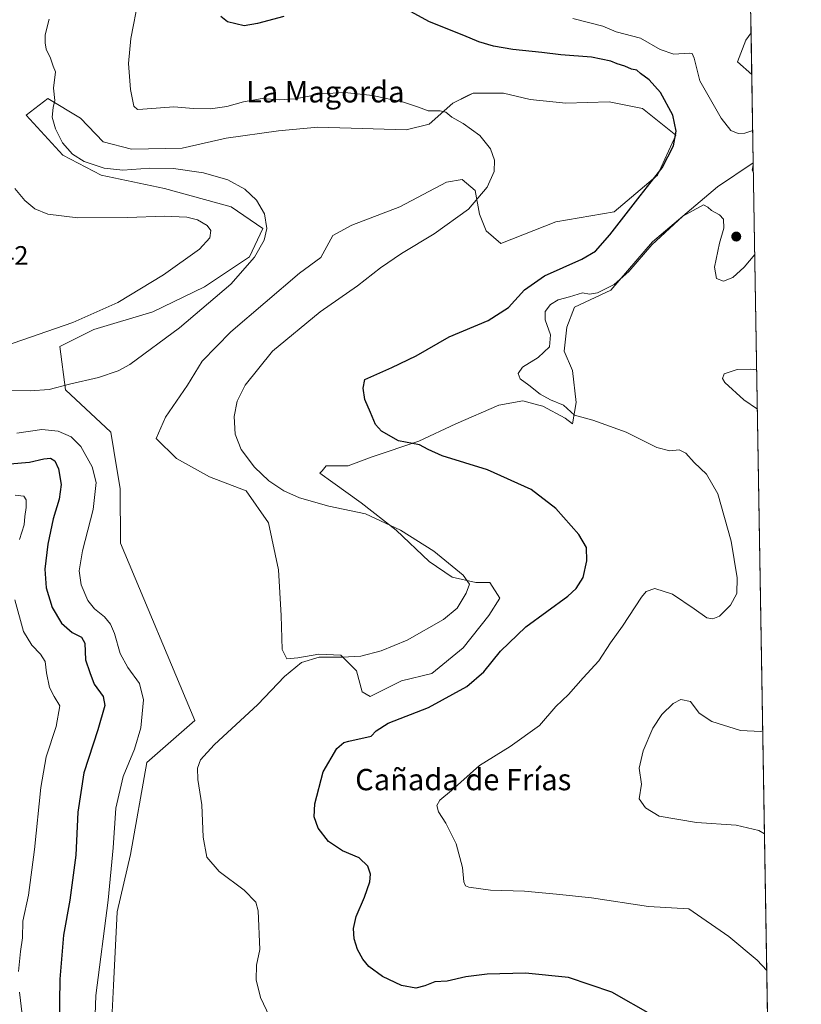
# Model space of a CAD drawing. Units: metres. Extents: x 615707 to 619206, y 4641514 to 4643846.
# Drawn here: x 618913 to 619206, y 4642292 to 4642661 of the extents above; entities that cross this region are included whole.
import ezdxf
from ezdxf.enums import TextEntityAlignment as Align

# ---------------------------------------------------------------- set-up
doc = ezdxf.new("R2010")
doc.units = ezdxf.units.M
doc.header["$MEASUREMENT"] = 0
for name, color, linetype, lineweight in [('Carátula', 7, 'Continuous', 5), ('Comarca CxS', 133, 'Continuous', 0), ('Comunidad Autónoma CxS', 142, 'Continuous', 0), ('Cultivos herbáceos CxS', 92, 'Continuous', 0), ('Curva de nivel maestra', 36, 'Continuous', 30), ('Curva de nivel normal', 36, 'Continuous', 0), ('Espacio natural protegido CxS', 2, 'Continuous', 0), ('Municipio CxS', 142, 'Continuous', 0), ('Pastizal CxS', 92, 'Continuous', 0), ('Provincia CxS', 1, 'Continuous', 0), ('Punto de cota en terreno', 7, 'Continuous', 0), ('Rótulo de punto de cota en terreno', 19, 'Continuous', 0), ('Texto cartográfico', 19, 'Continuous', 0)]:
    doc.layers.add(name, color=color, linetype=linetype, lineweight=lineweight)
doc.styles.add('Arial', font='txt', dxfattribs={"height": 0.2})

# ---------------------------------------------------------------- blocks, each defined once
blk = doc.blocks.new('*U156')
at = {"layer": 'Cultivos herbáceos CxS', "color": 92, "linetype": 'Continuous', "lineweight": 0}
blk.add_polyline3d([(618947.06, 4642283.71, 406.21), (618947.8, 4642298.73, 406.17), (618949.16, 4642326.38, 405.68), (618954.23, 4642347.84, 406.1), (618960.28, 4642382.35, 406.33), (618978.34, 4642398.13, 406.76), (618950.44, 4642464.6, 407.27), (618950.34, 4642484.96, 407.44), (618947.96, 4642499.31, 407.76), (618946.81, 4642506.24, 408.36), (618929.78, 4642522.11, 409.7), (618927.71, 4642538.3, 412.63), (618940.45, 4642544.63, 413.14), (618962.51, 4642551.3, 412.16), (618981.88, 4642560.68, 411.24), (618998.75, 4642571.92, 410.31), (619003.75, 4642582.55, 410.14), (618991.88, 4642590.67, 411.17), (618966.88, 4642597.55, 411.47), (618943.14, 4642602.55, 410.5), (618928.76, 4642610.04, 410.62), (618915.01, 4642625.04, 411.12), (618923.14, 4642631.29, 410.04), (618935.45, 4642623.98, 408.78), (618943.9, 4642615.1, 408.83), (618954.58, 4642612.35, 409.14), (618973.52, 4642612.69, 409.25), (618990.05, 4642616.48, 408.68), (619009.68, 4642619.24, 408.66), (619024.49, 4642620.61, 408.17), (619045.15, 4642619.92, 407.74), (619057.55, 4642619.58, 407.24), (619066.16, 4642621.65, 406.01), (619075.12, 4642629.57, 404.27), (619080.97, 4642632.49, 403.71), (619082.7, 4642633.36, 403.59), (619094.06, 4642633.36, 402.68), (619104.05, 4642630.95, 402.67), (619117.48, 4642629.57, 402.15), (619133.74, 4642630.04, 401.22), (619146.23, 4642627.54, 400.7), (619158.73, 4642617.54, 399.92), (619151.86, 4642602.54, 399.83), (619135.61, 4642588.8, 401.02), (619113.74, 4642585.05, 402.15), (619093.11, 4642576.92, 402.85), (619087.52, 4642581.7, 403.58), (619085.11, 4642587.89, 404.34), (619083.38, 4642596.85, 405.49), (619078.56, 4642600.98, 406.73), (619072.71, 4642599.95, 407.81), (619055.14, 4642590.65, 408.49), (619037.23, 4642583.76, 408.77), (619030, 4642579.97, 408.77), (619025.52, 4642571.71, 408.59), (619017.6, 4642565.85, 408.56), (618991.77, 4642543.81, 408.62), (618981.09, 4642532.79, 408.1), (618975.58, 4642523.84, 407.54), (618967.32, 4642511.78, 407.73), (618963.87, 4642503.86, 407.79), (618971.45, 4642496.28, 407.56), (618983.85, 4642489.39, 407.51), (618997.62, 4642484.23, 406.63), (619005.89, 4642472.17, 407.56), (619009.68, 4642454.61, 407.83), (619010.71, 4642437.39, 407.54), (619011.05, 4642424.65, 407.01), (619012.78, 4642421.2, 406.13), (619016.91, 4642421.55, 405.5), (619024.83, 4642422.92, 405.09), (619033.1, 4642422.58, 405.06), (619038.95, 4642416.72, 403.49), (619041.02, 4642408.8, 401.81), (619044.12, 4642407.08, 401.23), (619055.83, 4642412.94, 401.96), (619067.19, 4642415.69, 401.27), (619078.9, 4642425.33, 401.31), (619088.55, 4642437.39, 401.37), (619092.68, 4642443.93, 401.66), (619088.89, 4642449.79, 403.43), (619083.73, 4642449.79, 404.28), (619074.77, 4642451.85, 405.43), (619066.16, 4642457.71, 405.61), (619053.76, 4642469.42, 405.15), (619040.68, 4642479.75, 404.07), (619030, 4642487.33, 403.43), (619025.18, 4642490.77, 403.21), (619026.02, 4642491.73, 403.07), (619027.59, 4642493.53, 402.8), (619035.85, 4642493.53, 402.4), (619044.81, 4642496.97, 401.39), (619062.37, 4642502.83, 399.57), (619076.15, 4642509.37, 398.18), (619092.34, 4642516.26, 396.69), (619101.29, 4642517.98, 395.73), (619106.79, 4642516.48, 395.82), (619108.87, 4642515.91, 395.85), (619117.14, 4642511.44, 395.89), (619119.89, 4642509.37, 395.54), (619121.27, 4642517.29, 394.22), (619119.89, 4642529.34, 393.51), (619116.79, 4642536.58, 393.51), (619117.82, 4642545.53, 393.44), (619120.74, 4642553.1, 393.69), (619134.36, 4642559.43, 394.63), (619149.98, 4642577.55, 394.97), (619174.35, 4642598.17, 395.8), (619187.71, 4642607.25, 394.93), (619195.67, 4642133.21, 393.9)], dxfattribs=at)
blk.add_polyline3d([(619186.9, 4642655.88, 390.38), (619187.16, 4642640.28, 390.64), (619181.85, 4642645.04, 390.84), (619184.98, 4642653.16, 390.5), (619186.9, 4642655.88, 390.38)], close=True, dxfattribs=at)
blk = doc.blocks.new('*U166')
at = {"layer": 'Curva de nivel normal', "color": 36, "linetype": 'Continuous', "lineweight": 0}
for points in [[(619189.02, 4642529.54, 390), (619186.88, 4642529.88, 390), (619181.67, 4642529.7, 390), (619176.78, 4642528.06, 390), (619176.2, 4642526.28, 390), (619177.13, 4642524.87, 390), (619184.16, 4642518.32, 390), (619189.26, 4642514.85, 390)], [(619191.29, 4642394.21, 390), (619190.59, 4642394, 390), (619182.92, 4642394.38, 390), (619172.14, 4642397.74, 390), (619167.48, 4642400.87, 390), (619164.15, 4642405.25, 390), (619160.59, 4642405.89, 390), (619157.73, 4642404.4, 390), (619153.47, 4642400.33, 390), (619150.02, 4642395.14, 390), (619146.44, 4642386.7, 390), (619144.98, 4642380.15, 390), (619145.86, 4642374.19, 390), (619144.9, 4642368.74, 390), (619147.36, 4642365.35, 390), (619152.47, 4642362.19, 390), (619166.39, 4642359.82, 390), (619181.31, 4642358.78, 390), (619189.83, 4642356.79, 390), (619191.94, 4642355.58, 390)]]:
    blk.add_polyline3d(points, dxfattribs=at)
blk = doc.blocks.new('*U169')
at = {"layer": 'Curva de nivel normal', "color": 36, "linetype": 'Continuous', "lineweight": 0}
for points in [[(618910.98, 4642482.55, 395), (618914.23, 4642482.14, 395), (618915, 4642480.76, 395), (618915.03, 4642477.99, 395), (618914.52, 4642474.51, 395), (618914.33, 4642471.41, 395), (618912.55, 4642465.93, 395)], [(618910.85, 4642443.36, 395), (618914.05, 4642431.51, 395), (618917.17, 4642426.28, 395), (618920.49, 4642422.95, 395), (618922.22, 4642420.14, 395), (618922.7, 4642415.95, 395), (618923.82, 4642410.4, 395), (618925.53, 4642407.09, 395), (618927.68, 4642403.53, 395), (618926.25, 4642395.78, 395), (618922.57, 4642384.49, 395), (618920.51, 4642373, 395), (618918.16, 4642349.69, 395), (618915.91, 4642332.52, 395), (618913.84, 4642322.86, 395), (618913.64, 4642316.52, 395), (618912.87, 4642311.46, 395), (618912.15, 4642303.98, 395)], [(618912.56, 4642296.2, 395), (618913.54, 4642287.88, 395)], [(619187.51, 4642619.36, 395), (619184.62, 4642618.35, 395), (619182.08, 4642618.22, 395), (619179.37, 4642619.27, 395), (619175.66, 4642623.91, 395), (619167.69, 4642637.94, 395), (619165.53, 4642646.45, 395), (619164.77, 4642648.18, 395), (619163.74, 4642648.32, 395), (619158, 4642647.92, 395), (619152.76, 4642649.68, 395), (619145.5, 4642653.92, 395), (619136.26, 4642656.25, 395), (619131.36, 4642658.42, 395), (619120.11, 4642661.34, 395)], [(619187.77, 4642603.57, 395), (619187.33, 4642604.45, 395), (619187.73, 4642606.39, 395)], [(619192.8, 4642304.31, 395), (619189.24, 4642308.22, 395), (619178.54, 4642317.07, 395), (619163.56, 4642327.49, 395), (619148.47, 4642328.3, 395), (619127.08, 4642331.6, 395), (619113.94, 4642332.95, 395), (619101.99, 4642334.02, 395), (619089.18, 4642334.45, 395), (619081.01, 4642335.6, 395), (619079.86, 4642336.08, 395), (619079.15, 4642337.58, 395), (619078.75, 4642342.98, 395), (619076.3, 4642351.86, 395), (619072.5, 4642359.52, 395), (619069.75, 4642363.86, 395), (619069.02, 4642366.19, 395), (619070.21, 4642368.19, 395), (619074.6, 4642371.86, 395), (619085.1, 4642381.14, 395), (619096.52, 4642388.34, 395), (619107.51, 4642396.14, 395), (619113.66, 4642403.35, 395), (619118.42, 4642407.85, 395), (619123.89, 4642414.02, 395), (619129.84, 4642420.47, 395), (619134.18, 4642427.16, 395), (619138.66, 4642433.51, 395), (619145.79, 4642444.38, 395), (619147.63, 4642446.45, 395), (619150.8, 4642447.58, 395), (619157.42, 4642445.48, 395), (619165.59, 4642439.96, 395), (619170.27, 4642436.53, 395), (619172.58, 4642436.17, 395), (619175.02, 4642437.24, 395), (619179.24, 4642441.34, 395), (619181.53, 4642445.76, 395), (619181.67, 4642451.59, 395), (619179.46, 4642465.38, 395), (619174.48, 4642483.07, 395), (619170.24, 4642490.49, 395), (619165.51, 4642494.87, 395), (619162.39, 4642498.35, 395), (619159.93, 4642499.57, 395), (619156.43, 4642499.17, 395), (619151.62, 4642500.42, 395), (619140.1, 4642506.22, 395), (619127.59, 4642510.66, 395), (619120.72, 4642512.59, 395), (619116.59, 4642516.27, 395), (619111.72, 4642518.28, 395), (619107.86, 4642520.42, 395), (619103.56, 4642523.82, 395), (619100.36, 4642526.18, 395), (619099.58, 4642528.18, 395), (619101.18, 4642530.51, 395), (619107.07, 4642534.18, 395), (619111.35, 4642538.19, 395), (619111.75, 4642542.7, 395), (619109.69, 4642548.27, 395), (619109.74, 4642551.45, 395), (619111.63, 4642554.02, 395), (619114.54, 4642555.81, 395), (619118.87, 4642556.91, 395), (619123.66, 4642558.41, 395), (619126.26, 4642557.89, 395), (619129.26, 4642558.42, 395), (619135.59, 4642561.6, 395), (619141.03, 4642566.4, 395), (619149.66, 4642576.41, 395), (619161.38, 4642587.15, 395), (619169.06, 4642591.38, 395), (619170.69, 4642590.61, 395), (619172.02, 4642589.28, 395), (619175.12, 4642587.71, 395), (619176.52, 4642586.11, 395), (619176.64, 4642582.74, 395), (619175.05, 4642577.04, 395), (619173.24, 4642568.02, 395), (619173.94, 4642563.86, 395), (619176.57, 4642562.82, 395), (619180.03, 4642564.2, 395), (619184.26, 4642568.02, 395), (619188.29, 4642572.82, 395)]]:
    blk.add_polyline3d(points, dxfattribs=at)
blk = doc.blocks.new('5PATER')
at = {"layer": 'Carátula', "linetype": 'Continuous', "lineweight": 5}
h = blk.add_hatch(color=250, dxfattribs=at)
edge = h.paths.add_edge_path()
edge.add_ellipse((0, 0.01), major_axis=(-1.33, -1.34), ratio=0.999422, start_angle=0, end_angle=360)

msp = doc.modelspace()

# ---------------------------------------------------------------- linework, layer by layer
at = {"layer": 'Comarca CxS', "color": 133, "linetype": 'Continuous', "lineweight": 0}
msp.add_polyline3d([(619166.92, 4643845.87, 363.55), (619205.75, 4641532.76, 402.33), (618622.15, 4641523.12, 403.2), (618619.1, 4641524.39, 403.22), (618545.08, 4641554.54, 403.48)], dxfattribs=at)
at = {"layer": 'Comunidad Autónoma CxS', "color": 142, "linetype": 'Continuous', "lineweight": 0}
msp.add_polyline3d([(619166.92, 4643845.87, 363.55), (619205.75, 4641532.76, 402.33), (618622.15, 4641523.12, 403.2), (618619.1, 4641524.39, 403.22), (618545.08, 4641554.54, 403.48)], dxfattribs=at)
at = {"layer": 'Cultivos herbáceos CxS', "color": 92, "linetype": 'Continuous', "lineweight": 0}
for points in [[(619186.9, 4642655.88, 390.38), (619184.98, 4642653.16, 390.5), (619181.85, 4642645.04, 390.84), (619187.16, 4642640.28, 390.64)], [(619186.9, 4642655.88, 390.38), (619187.16, 4642640.28, 390.64)], [(619187.71, 4642607.25, 394.93), (619174.35, 4642598.17, 395.8), (619149.98, 4642577.55, 394.97), (619134.36, 4642559.43, 394.63), (619120.74, 4642553.1, 393.69), (619117.82, 4642545.53, 393.44), (619116.79, 4642536.58, 393.51), (619119.89, 4642529.35, 393.51), (619121.27, 4642517.29, 394.22), (619119.89, 4642509.37, 395.54), (619117.13, 4642511.44, 395.89), (619108.87, 4642515.91, 395.85), (619106.79, 4642516.48, 395.82), (619101.29, 4642517.98, 395.73), (619092.34, 4642516.26, 396.69), (619076.15, 4642509.37, 398.18), (619062.37, 4642502.83, 399.57), (619044.81, 4642496.97, 401.39), (619035.85, 4642493.53, 402.4), (619027.59, 4642493.53, 402.8), (619026.02, 4642491.73, 403.07), (619025.18, 4642490.77, 403.21), (619030, 4642487.33, 403.43), (619040.67, 4642479.75, 404.07), (619053.76, 4642469.42, 405.15), (619066.16, 4642457.71, 405.61), (619074.77, 4642451.85, 405.43), (619083.73, 4642449.79, 404.28), (619088.89, 4642449.79, 403.43), (619092.68, 4642443.93, 401.66), (619088.55, 4642437.39, 401.37), (619078.9, 4642425.33, 401.31), (619067.19, 4642415.69, 401.27), (619055.83, 4642412.94, 401.96), (619044.12, 4642407.08, 401.23), (619041.02, 4642408.8, 401.81), (619038.95, 4642416.73, 403.49), (619033.1, 4642422.58, 405.06), (619024.83, 4642422.92, 405.09), (619016.91, 4642421.55, 405.5), (619012.78, 4642421.2, 406.13), (619011.05, 4642424.65, 407.01), (619010.71, 4642437.39, 407.54), (619009.68, 4642454.61, 407.83), (619005.89, 4642472.17, 407.56), (618997.62, 4642484.23, 406.63), (618983.85, 4642489.4, 407.51), (618971.45, 4642496.28, 407.56), (618963.87, 4642503.86, 407.79), (618967.31, 4642511.78, 407.73), (618975.58, 4642523.84, 407.54), (618981.09, 4642532.79, 408.1), (618991.77, 4642543.81, 408.62), (619017.6, 4642565.85, 408.56), (619025.52, 4642571.71, 408.59), (619030, 4642579.97, 408.77), (619037.23, 4642583.76, 408.77), (619055.14, 4642590.65, 408.49), (619072.71, 4642599.95, 407.81), (619078.56, 4642600.98, 406.73), (619083.38, 4642596.85, 405.49), (619085.11, 4642587.9, 404.34), (619087.52, 4642581.7, 403.58), (619093.11, 4642576.92, 402.85), (619113.74, 4642585.05, 402.15), (619135.61, 4642588.8, 401.02), (619151.86, 4642602.54, 399.83), (619158.73, 4642617.54, 399.92), (619146.23, 4642627.54, 400.7), (619133.73, 4642630.04, 401.22), (619117.48, 4642629.57, 402.15), (619104.05, 4642630.95, 402.67), (619094.06, 4642633.36, 402.68), (619082.7, 4642633.36, 403.59), (619080.97, 4642632.5, 403.71), (619075.12, 4642629.57, 404.27), (619066.16, 4642621.65, 406.01), (619057.55, 4642619.58, 407.24), (619045.15, 4642619.93, 407.74), (619024.49, 4642620.61, 408.17), (619009.68, 4642619.24, 408.66), (618990.05, 4642616.48, 408.68), (618973.52, 4642612.69, 409.25), (618954.57, 4642612.35, 409.14), (618943.9, 4642615.1, 408.83), (618935.45, 4642623.98, 408.78), (618923.14, 4642631.29, 410.04), (618915.01, 4642625.04, 411.12), (618928.76, 4642610.04, 410.62), (618943.13, 4642602.55, 410.5), (618966.88, 4642597.55, 411.47), (618991.88, 4642590.67, 411.17), (619003.75, 4642582.55, 410.14), (618998.75, 4642571.92, 410.31), (618981.88, 4642560.68, 411.24), (618962.51, 4642551.3, 412.16), (618940.45, 4642544.63, 413.14), (618927.71, 4642538.3, 412.63), (618929.77, 4642522.11, 409.7), (618946.81, 4642506.24, 408.36), (618947.96, 4642499.31, 407.76), (618950.34, 4642484.96, 407.44), (618950.44, 4642464.6, 407.27), (618978.33, 4642398.13, 406.76), (618960.28, 4642382.35, 406.33), (618954.23, 4642347.84, 406.1), (618949.16, 4642326.38, 405.68), (618947.8, 4642298.73, 406.17), (618947.06, 4642283.71, 406.21)], [(619187.71, 4642607.25, 394.93), (619194.21, 4642220.01, 392.15), (619194.25, 4642217.61, 391.88), (619194.29, 4642215.21, 391.58), (619195.67, 4642133.21, 393.9)]]:
    msp.add_polyline3d(points, dxfattribs=at)
at = {"layer": 'Curva de nivel maestra', "color": 36, "linetype": 'Continuous', "lineweight": 30}
for points in [[(619150.04, 4642287.48, 400), (619134.63, 4642296.18, 400), (619118.42, 4642301.73, 400), (619102.3, 4642303.29, 400), (619087.93, 4642302.97, 400), (619079.93, 4642301.91, 400), (619072.93, 4642300.27, 400), (619068.29, 4642300.09, 400), (619064.6, 4642298.6, 400), (619061.14, 4642297.74, 400), (619055.78, 4642298.72, 400), (619048.64, 4642302.11, 400), (619043.61, 4642305.84, 400), (619041.34, 4642308.52, 400), (619039.35, 4642312.19, 400), (619038.06, 4642316.19, 400), (619037.75, 4642320.13, 400), (619038.82, 4642324.62, 400), (619041.94, 4642331.8, 400), (619044, 4642337.55, 400), (619044.24, 4642340.5, 400), (619043.18, 4642343.44, 400), (619039.92, 4642346.52, 400), (619033.64, 4642349.24, 400), (619028.39, 4642352.65, 400), (619024.56, 4642357.73, 400), (619023.01, 4642361.91, 400), (619023.29, 4642366.79, 400), (619026.42, 4642378.78, 400), (619031.55, 4642387.54, 400), (619034.15, 4642389.78, 400), (619036.06, 4642390.37, 400), (619044.38, 4642392.2, 400), (619046.27, 4642394.21, 400), (619050.84, 4642397.03, 400), (619065.93, 4642403.01, 400), (619080.26, 4642410.84, 400), (619086.69, 4642416.27, 400), (619092.99, 4642424.05, 400), (619102.5, 4642433.18, 400), (619118.15, 4642444.74, 400), (619121.26, 4642447.54, 400), (619123.95, 4642451.75, 400), (619125.31, 4642457.92, 400), (619125.17, 4642462.93, 400), (619122.33, 4642467.81, 400), (619113.63, 4642477.6, 400), (619104.38, 4642484.64, 400), (619088.11, 4642492.03, 400), (619071.09, 4642497.34, 400), (619065.76, 4642499.68, 400), (619062.58, 4642501.5, 400), (619054.7, 4642502.95, 400), (619048.32, 4642506.6, 400), (619046.11, 4642509.08, 400), (619044.19, 4642513.62, 400), (619042.04, 4642518.45, 400), (619041.44, 4642522.71, 400), (619042.01, 4642525.93, 400), (619052.24, 4642530.5, 400), (619061.29, 4642534.87, 400), (619073.63, 4642541.89, 400), (619088.26, 4642548.03, 400), (619095.96, 4642552.89, 400), (619102, 4642559.51, 400), (619109.4, 4642564.83, 400), (619123.38, 4642571.03, 400), (619128.59, 4642574.07, 400), (619133.93, 4642580.25, 400), (619145.26, 4642594.78, 400), (619153.62, 4642605.26, 400), (619157.82, 4642613.58, 400), (619158.86, 4642619.1, 400), (619157.53, 4642625.06, 400), (619152.97, 4642633.54, 400), (619148.72, 4642638.31, 400), (619145.42, 4642640.68, 400), (619144.01, 4642641.93, 400), (619142.07, 4642642.33, 400), (619139.56, 4642643.48, 400), (619136.69, 4642644.28, 400), (619134.33, 4642645.37, 400), (619127.01, 4642646.76, 400), (619115.53, 4642647.63, 400), (619108.5, 4642648.54, 400), (619097.59, 4642649.66, 400), (619090.26, 4642650.96, 400), (619084.82, 4642652.58, 400), (619079.15, 4642654.98, 400), (619066.3, 4642660.11, 400), (619059.18, 4642663.93, 400)], [(619011.72, 4642662.11, 400), (619001.78, 4642659.38, 400), (618996.84, 4642658.62, 400), (618990.55, 4642660.05, 400), (618988.08, 4642662.09, 400)], [(618908.87, 4642494.37, 400), (618916.33, 4642494.94, 400), (618921.7, 4642496.22, 400), (618924.18, 4642496.4, 400), (618925.76, 4642495.4, 400), (618927.22, 4642492.41, 400), (618928.2, 4642486.57, 400), (618927.38, 4642481.11, 400), (618925.14, 4642473.74, 400), (618923.15, 4642464.18, 400), (618922.03, 4642454.84, 400), (618922.56, 4642447.83, 400), (618924.86, 4642440.51, 400), (618928.35, 4642434.63, 400), (618932.27, 4642431.1, 400), (618935.78, 4642429.3, 400), (618937.08, 4642427.02, 400), (618937.35, 4642420.85, 400), (618938.92, 4642416.13, 400), (618940.6, 4642411.7, 400), (618943.88, 4642407.12, 400), (618944.5, 4642403.67, 400), (618941.93, 4642394.52, 400), (618936.63, 4642378.46, 400), (618934.49, 4642363.72, 400), (618933.65, 4642347.57, 400), (618931.43, 4642330.68, 400), (618929.05, 4642317.64, 400), (618927.62, 4642301.06, 400), (618927.46, 4642283.79, 400)]]:
    msp.add_polyline3d(points, dxfattribs=at)
at = {"layer": 'Curva de nivel normal', "color": 36, "linetype": 'Continuous', "lineweight": 0}
for points in [[(619006.3, 4642287.12, 405), (619002.9, 4642294.22, 405), (619001.34, 4642300.79, 405), (619001.48, 4642306.33, 405), (619002.69, 4642312.2, 405), (619002.12, 4642326.71, 405), (619001.14, 4642330, 405), (618996.78, 4642334.45, 405), (618987.46, 4642341.48, 405), (618982.83, 4642346.8, 405), (618981.41, 4642354.34, 405), (618980.89, 4642366.48, 405), (618979.44, 4642375.9, 405), (618979.28, 4642380.19, 405), (618980.4, 4642383.3, 405), (618985.59, 4642388.99, 405), (619001.93, 4642404.12, 405), (619011.93, 4642414.57, 405), (619018.26, 4642419.82, 405), (619024.93, 4642421.88, 405), (619033.59, 4642421.78, 405), (619040.56, 4642422.22, 405), (619048.14, 4642424.16, 405), (619057.9, 4642428.26, 405), (619071.59, 4642435.89, 405), (619076.65, 4642440.15, 405), (619080.03, 4642445.8, 405), (619081.32, 4642449.24, 405), (619078.89, 4642452.57, 405), (619067.89, 4642461.52, 405), (619055.4, 4642469.42, 405), (619042.26, 4642475.52, 405), (619028.62, 4642478.5, 405), (619017.54, 4642481.62, 405), (619011.67, 4642484.21, 405), (619006.08, 4642488, 405), (619000.64, 4642493.08, 405), (618995.74, 4642499.75, 405), (618993.47, 4642505.49, 405), (618993.07, 4642512.01, 405), (618994.24, 4642517.85, 405), (618997.24, 4642523.85, 405), (619007.49, 4642536.57, 405), (619025.36, 4642551.28, 405), (619039.31, 4642561.11, 405), (619048, 4642567.81, 405), (619055.83, 4642573.15, 405), (619068.09, 4642580.58, 405), (619080.93, 4642589.86, 405), (619087.96, 4642598.1, 405), (619090.54, 4642603.91, 405), (619090.73, 4642608.18, 405), (619089.23, 4642612.42, 405), (619085.15, 4642617.5, 405), (619079, 4642621.92, 405), (619074.73, 4642624.37, 405), (619072.41, 4642626.23, 405), (619070.3, 4642626.74, 405), (619065.86, 4642626.64, 405), (619062.13, 4642628.08, 405), (619056.59, 4642629.89, 405), (619044.93, 4642632.4, 405), (619034.59, 4642633.5, 405), (619025.69, 4642633.05, 405), (619015.97, 4642631.18, 405), (619009.94, 4642630.82, 405), (619003.62, 4642631.28, 405), (618996.52, 4642630.08, 405), (618990.26, 4642628.25, 405), (618984.13, 4642627.38, 405), (618977.75, 4642627.59, 405), (618970.47, 4642628.13, 405), (618958.81, 4642627.26, 405), (618956.78, 4642627.23, 405), (618955.43, 4642628.46, 405), (618954.13, 4642634.71, 405), (618953.49, 4642644.47, 405), (618954.34, 4642653.81, 405), (618957.14, 4642668.69, 405)], [(618909.43, 4642521.91, 410), (618916.54, 4642521.72, 410), (618923.68, 4642522.15, 410), (618931.26, 4642524.18, 410), (618942.18, 4642526.66, 410), (618949.55, 4642529.19, 410), (618953.99, 4642531.62, 410), (618972.59, 4642545.29, 410), (618991.78, 4642561.73, 410), (619000.74, 4642571.79, 410), (619004.32, 4642578.17, 410), (619005.34, 4642582.59, 410), (619004.42, 4642588.07, 410), (619001.42, 4642593.25, 410), (618997.02, 4642597.28, 410), (618990.63, 4642600.8, 410), (618981.57, 4642603.48, 410), (618970.31, 4642605.01, 410), (618961.44, 4642605.14, 410), (618951.37, 4642604.4, 410), (618944.28, 4642605.16, 410), (618936.8, 4642607.68, 410), (618932.38, 4642610.5, 410), (618928.74, 4642614.71, 410), (618926.03, 4642619.94, 410), (618924.82, 4642624.35, 410), (618925.15, 4642627.89, 410), (618925.81, 4642630.59, 410), (618925.3, 4642635.21, 410), (618926.01, 4642641.26, 410), (618925.14, 4642643.38, 410), (618924.15, 4642646.4, 410), (618922.52, 4642649.76, 410), (618922.14, 4642652.15, 410), (618922.19, 4642655.18, 410), (618923.71, 4642661.06, 410)], [(618906.94, 4642538.47, 415), (618932.6, 4642547.28, 415), (618949.44, 4642554.81, 415), (618966.62, 4642565.16, 415), (618980.04, 4642574.82, 415), (618983.95, 4642579.03, 415), (618984.3, 4642581.86, 415), (618982.97, 4642583.71, 415), (618979.36, 4642585.85, 415), (618975.28, 4642586.86, 415), (618966.87, 4642587.24, 415), (618953.13, 4642586.71, 415), (618934.38, 4642586.62, 415), (618923.12, 4642587.95, 415), (618918.29, 4642589.9, 415), (618914.51, 4642593.01, 415), (618910.86, 4642597.57, 415)], [(618911.52, 4642505.76, 405), (618920.9, 4642507.14, 405), (618927.02, 4642506.6, 405), (618931.99, 4642504.44, 405), (618935.51, 4642500.88, 405), (618939.78, 4642493.18, 405), (618941.31, 4642487.32, 405), (618940.2, 4642477.23, 405), (618936.18, 4642461.66, 405), (618934.97, 4642454.19, 405), (618935.74, 4642448.9, 405), (618938.2, 4642443.11, 405), (618940.72, 4642439.97, 405), (618944.43, 4642436.91, 405), (618946.72, 4642434.23, 405), (618948.18, 4642430.66, 405), (618950.32, 4642423.23, 405), (618953.16, 4642417.96, 405), (618957.52, 4642411.98, 405), (618959.06, 4642405.88, 405), (618958.06, 4642395.38, 405), (618955.68, 4642387.29, 405), (618951.46, 4642377.06, 405), (618948.63, 4642365.26, 405), (618947.72, 4642350.32, 405), (618945.8, 4642330.76, 405), (618941.2, 4642294.96, 405), (618940.74, 4642280.37, 405)]]:
    msp.add_polyline3d(points, dxfattribs=at)
at = {"layer": 'Espacio natural protegido CxS', "color": 2, "linetype": 'Continuous', "lineweight": 0}
msp.add_polyline3d([(619166.92, 4643845.87, 363.55), (619205.75, 4641532.76, 402.33), (618639.05, 4641523.4, 403.2), (618568.1, 4641553.93, 403.31), (618503.68, 4641577.33, 403.59)], dxfattribs=at)
at = {"layer": 'Municipio CxS', "color": 142, "linetype": 'Continuous', "lineweight": 0}
msp.add_polyline3d([(619166.92, 4643845.87, 363.55), (619205.75, 4641532.76, 402.33), (618622.15, 4641523.12, 403.2), (618619.1, 4641524.39, 403.22), (618545.08, 4641554.54, 403.48)], dxfattribs=at)
at = {"layer": 'Pastizal CxS', "color": 92, "linetype": 'Continuous', "lineweight": 0}
for points in [[(619186.73, 4642665.85, 390.53), (619186.9, 4642655.88, 390.38), (619184.98, 4642653.16, 390.5), (619181.85, 4642645.04, 390.84), (619187.16, 4642640.28, 390.64), (619187.71, 4642607.25, 394.93), (619174.35, 4642598.17, 395.8), (619149.98, 4642577.55, 394.97), (619134.36, 4642559.43, 394.63), (619120.74, 4642553.1, 393.69), (619117.82, 4642545.53, 393.44), (619116.79, 4642536.58, 393.51), (619119.89, 4642529.34, 393.51), (619121.27, 4642517.29, 394.22), (619119.89, 4642509.37, 395.54), (619117.14, 4642511.44, 395.89), (619108.87, 4642515.91, 395.85), (619106.79, 4642516.48, 395.82), (619101.29, 4642517.98, 395.73), (619092.34, 4642516.26, 396.69), (619076.15, 4642509.37, 398.18), (619062.37, 4642502.83, 399.57), (619044.81, 4642496.97, 401.39), (619035.85, 4642493.53, 402.4), (619027.59, 4642493.53, 402.8), (619026.02, 4642491.73, 403.07), (619025.18, 4642490.77, 403.21), (619030, 4642487.33, 403.43), (619040.67, 4642479.75, 404.07), (619053.76, 4642469.42, 405.15), (619066.16, 4642457.71, 405.61), (619074.77, 4642451.85, 405.43), (619083.73, 4642449.79, 404.28), (619088.89, 4642449.79, 403.43), (619092.68, 4642443.93, 401.66), (619088.55, 4642437.39, 401.37), (619078.9, 4642425.33, 401.31), (619067.19, 4642415.69, 401.27), (619055.83, 4642412.94, 401.96), (619044.12, 4642407.08, 401.23), (619041.02, 4642408.8, 401.81), (619038.95, 4642416.72, 403.49), (619033.1, 4642422.58, 405.06), (619024.83, 4642422.92, 405.09), (619016.91, 4642421.55, 405.5), (619012.78, 4642421.2, 406.13), (619011.05, 4642424.65, 407.01), (619010.71, 4642437.39, 407.54), (619009.68, 4642454.61, 407.83), (619005.89, 4642472.17, 407.56), (618997.62, 4642484.23, 406.63), (618983.85, 4642489.39, 407.51), (618971.45, 4642496.28, 407.56), (618963.87, 4642503.86, 407.79), (618967.31, 4642511.78, 407.73), (618975.58, 4642523.84, 407.54), (618981.09, 4642532.79, 408.1), (618991.77, 4642543.81, 408.62), (619017.6, 4642565.85, 408.56), (619025.52, 4642571.71, 408.59), (619030, 4642579.97, 408.77), (619037.23, 4642583.76, 408.77), (619055.14, 4642590.65, 408.49), (619072.71, 4642599.95, 407.81), (619078.56, 4642600.98, 406.73), (619083.38, 4642596.85, 405.49), (619085.11, 4642587.89, 404.34), (619087.52, 4642581.7, 403.58), (619093.11, 4642576.92, 402.85), (619113.74, 4642585.05, 402.15), (619135.61, 4642588.8, 401.02), (619151.86, 4642602.54, 399.83), (619158.73, 4642617.54, 399.92), (619146.23, 4642627.54, 400.7), (619133.74, 4642630.04, 401.22), (619117.48, 4642629.57, 402.15), (619104.05, 4642630.95, 402.67), (619094.06, 4642633.36, 402.68), (619082.7, 4642633.36, 403.59), (619080.97, 4642632.49, 403.71), (619075.12, 4642629.57, 404.27), (619066.16, 4642621.65, 406.01), (619057.55, 4642619.58, 407.24), (619045.15, 4642619.92, 407.74), (619024.49, 4642620.61, 408.17), (619009.68, 4642619.24, 408.66), (618990.05, 4642616.48, 408.68), (618973.52, 4642612.69, 409.25), (618954.57, 4642612.35, 409.14), (618943.9, 4642615.1, 408.83), (618935.45, 4642623.98, 408.78), (618923.14, 4642631.29, 410.04), (618915.01, 4642625.04, 411.12), (618928.76, 4642610.04, 410.62), (618943.14, 4642602.55, 410.5), (618966.88, 4642597.55, 411.47), (618991.88, 4642590.67, 411.17), (619003.75, 4642582.55, 410.14), (618998.75, 4642571.92, 410.31), (618981.88, 4642560.68, 411.24), (618962.51, 4642551.3, 412.16), (618940.45, 4642544.63, 413.14), (618927.71, 4642538.3, 412.63), (618929.78, 4642522.11, 409.7), (618946.81, 4642506.24, 408.36), (618947.96, 4642499.31, 407.76), (618950.34, 4642484.96, 407.44), (618950.44, 4642464.6, 407.27), (618978.34, 4642398.13, 406.76), (618960.28, 4642382.35, 406.33), (618954.23, 4642347.84, 406.1), (618949.16, 4642326.38, 405.68), (618947.8, 4642298.73, 406.17), (618947.06, 4642283.71, 406.21)], [(619186.73, 4642665.85, 390.53), (619186.9, 4642655.88, 390.38)], [(619186.9, 4642655.88, 390.38), (619184.98, 4642653.16, 390.5), (619181.85, 4642645.04, 390.84), (619187.16, 4642640.28, 390.64)], [(619187.16, 4642640.28, 390.64), (619187.71, 4642607.25, 394.93)], [(619187.71, 4642607.25, 394.93), (619174.35, 4642598.17, 395.8), (619149.98, 4642577.55, 394.97), (619134.36, 4642559.43, 394.63), (619120.74, 4642553.1, 393.69), (619117.82, 4642545.53, 393.44), (619116.79, 4642536.58, 393.51), (619119.89, 4642529.35, 393.51), (619121.27, 4642517.29, 394.22), (619119.89, 4642509.37, 395.54), (619117.13, 4642511.44, 395.89), (619108.87, 4642515.91, 395.85), (619106.79, 4642516.48, 395.82), (619101.29, 4642517.98, 395.73), (619092.34, 4642516.26, 396.69), (619076.15, 4642509.37, 398.18), (619062.37, 4642502.83, 399.57), (619044.81, 4642496.97, 401.39), (619035.85, 4642493.53, 402.4), (619027.59, 4642493.53, 402.8), (619026.02, 4642491.73, 403.07), (619025.18, 4642490.77, 403.21), (619030, 4642487.33, 403.43), (619040.67, 4642479.75, 404.07), (619053.76, 4642469.42, 405.15), (619066.16, 4642457.71, 405.61), (619074.77, 4642451.85, 405.43), (619083.73, 4642449.79, 404.28), (619088.89, 4642449.79, 403.43), (619092.68, 4642443.93, 401.66), (619088.55, 4642437.39, 401.37), (619078.9, 4642425.33, 401.31), (619067.19, 4642415.69, 401.27), (619055.83, 4642412.94, 401.96), (619044.12, 4642407.08, 401.23), (619041.02, 4642408.8, 401.81), (619038.95, 4642416.73, 403.49), (619033.1, 4642422.58, 405.06), (619024.83, 4642422.92, 405.09), (619016.91, 4642421.55, 405.5), (619012.78, 4642421.2, 406.13), (619011.05, 4642424.65, 407.01), (619010.71, 4642437.39, 407.54), (619009.68, 4642454.61, 407.83), (619005.89, 4642472.17, 407.56), (618997.62, 4642484.23, 406.63), (618983.85, 4642489.4, 407.51), (618971.45, 4642496.28, 407.56), (618963.87, 4642503.86, 407.79), (618967.31, 4642511.78, 407.73), (618975.58, 4642523.84, 407.54), (618981.09, 4642532.79, 408.1), (618991.77, 4642543.81, 408.62), (619017.6, 4642565.85, 408.56), (619025.52, 4642571.71, 408.59), (619030, 4642579.97, 408.77), (619037.23, 4642583.76, 408.77), (619055.14, 4642590.65, 408.49), (619072.71, 4642599.95, 407.81), (619078.56, 4642600.98, 406.73), (619083.38, 4642596.85, 405.49), (619085.11, 4642587.9, 404.34), (619087.52, 4642581.7, 403.58), (619093.11, 4642576.92, 402.85), (619113.74, 4642585.05, 402.15), (619135.61, 4642588.8, 401.02), (619151.86, 4642602.54, 399.83), (619158.73, 4642617.54, 399.92), (619146.23, 4642627.54, 400.7), (619133.73, 4642630.04, 401.22), (619117.48, 4642629.57, 402.15), (619104.05, 4642630.95, 402.67), (619094.06, 4642633.36, 402.68), (619082.7, 4642633.36, 403.59), (619080.97, 4642632.5, 403.71), (619075.12, 4642629.57, 404.27), (619066.16, 4642621.65, 406.01), (619057.55, 4642619.58, 407.24), (619045.15, 4642619.93, 407.74), (619024.49, 4642620.61, 408.17), (619009.68, 4642619.24, 408.66), (618990.05, 4642616.48, 408.68), (618973.52, 4642612.69, 409.25), (618954.57, 4642612.35, 409.14), (618943.9, 4642615.1, 408.83), (618935.45, 4642623.98, 408.78), (618923.14, 4642631.29, 410.04), (618915.01, 4642625.04, 411.12), (618928.76, 4642610.04, 410.62), (618943.13, 4642602.55, 410.5), (618966.88, 4642597.55, 411.47), (618991.88, 4642590.67, 411.17), (619003.75, 4642582.55, 410.14), (618998.75, 4642571.92, 410.31), (618981.88, 4642560.68, 411.24), (618962.51, 4642551.3, 412.16), (618940.45, 4642544.63, 413.14), (618927.71, 4642538.3, 412.63), (618929.77, 4642522.11, 409.7), (618946.81, 4642506.24, 408.36), (618947.96, 4642499.31, 407.76), (618950.34, 4642484.96, 407.44), (618950.44, 4642464.6, 407.27), (618978.33, 4642398.13, 406.76), (618960.28, 4642382.35, 406.33), (618954.23, 4642347.84, 406.1), (618949.16, 4642326.38, 405.68), (618947.8, 4642298.73, 406.17), (618947.06, 4642283.71, 406.21)]]:
    msp.add_polyline3d(points, dxfattribs=at)
at = {"layer": 'Provincia CxS', "color": 1, "linetype": 'Continuous', "lineweight": 0}
msp.add_polyline3d([(619166.92, 4643845.87, 363.55), (619205.75, 4641532.76, 402.33), (618622.15, 4641523.12, 403.2), (618619.1, 4641524.39, 403.22), (618545.08, 4641554.54, 403.48)], dxfattribs=at)

# ---------------------------------------------------------------- block references
at = {"layer": 'Cultivos herbáceos CxS', "color": 92, "linetype": 'Continuous', "lineweight": 0}
msp.add_blockref('*U156', (0, 0), dxfattribs=at)
at = {"layer": 'Curva de nivel normal', "color": 36, "linetype": 'Continuous', "lineweight": 0}
for name in ['*U166', '*U169']:
    msp.add_blockref(name, (0, 0), dxfattribs=at)
at = {"layer": 'Punto de cota en terreno', "linetype": 'Continuous', "lineweight": 0}
msp.add_blockref('5PATER', (619181.35, 4642579.54, 395.48), dxfattribs=at)

# ---------------------------------------------------------------- texts
at = {"layer": 'Rótulo de punto de cota en terreno', "color": 19, "linetype": 'Continuous', "lineweight": 0, "style": 'Arial'}
msp.add_text('419,42', height=7, dxfattribs=at).set_placement((618886.76, 4642566.76), align=Align.BOTTOM_LEFT)
at = {"layer": 'Texto cartográfico', "color": 19, "linetype": 'Continuous', "lineweight": 0, "style": 'Arial'}
for s, p in [('La Magorda', (619027.24, 4642633.82)), ('Cañada de Frías', (619078.97, 4642375.92))]:
    msp.add_text(s, height=8, dxfattribs=at).set_placement(p, align=Align.MIDDLE_CENTER)

doc.saveas('drawing.dxf')
